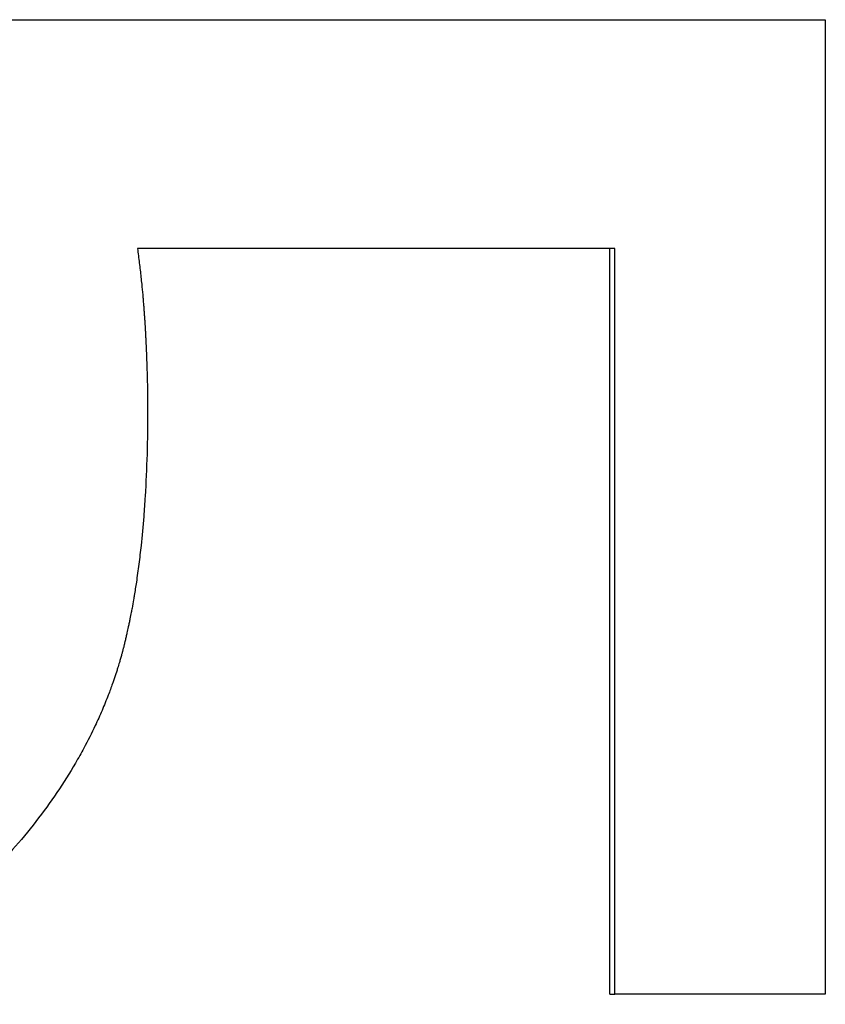
# Model space of a CAD drawing. Units: inches. Extents: x 6 to 193, y -2 to 139.
# Drawn here: x 98 to 99, y 122 to 123 of the extents above; entities that cross this region are included whole.
import ezdxf

# ---------------------------------------------------------------- set-up
doc = ezdxf.new("R2010")
doc.units = ezdxf.units.IN
doc.header["$LTSCALE"] = 12
doc.header["$MEASUREMENT"] = 0
doc.layers.add('Visible Edges(ANSI)', color=7, linetype='Continuous', lineweight=25)

msp = doc.modelspace()

# ---------------------------------------------------------------- linework, layer by layer
at = {"layer": 'Visible Edges(ANSI)', "color": 7}
for q in [(98.5331236, 122.5354574), (98.5334798, 122.4850847)]:
    msp.add_line((98.5331236, 122.4850847), q, dxfattribs=at)
for points, knots in [([(98.4853231, 122.5509194), (98.487056, 122.5509194), (98.4887889, 122.5509194), (98.4905218, 122.5509194), (98.4922547, 122.5509194), (98.4939877, 122.5509194), (98.4957206, 122.5509194), (98.4965871, 122.5509194), (98.4974535, 122.5509194), (98.49832, 122.5509194), (98.5000529, 122.5509194), (98.5017858, 122.5509194), (98.5035187, 122.5509194), (98.506118, 122.5509194), (98.5087172, 122.5509194), (98.5113164, 122.5509194), (98.5139156, 122.5509194), (98.5165147, 122.5509194), (98.5191136, 122.5509194), (98.5286431, 122.5509194), (98.5381708, 122.5509194), (98.5476949, 122.5509194)], [0, 0, 0, 0, 0.01309109, 0.01309109, 0.01309109, 0.02618217, 0.02618217, 0.02618217, 0.03272772, 0.03272772, 0.03272772, 0.0458188, 0.0458188, 0.0458188, 0.06545543, 0.06545543, 0.06545543, 0.08509206, 0.08509206, 0.08509206, 0.15709303, 0.15709303, 0.15709303, 0.15709303]), ([(98.5012136, 122.5354574), (98.5012572, 122.5351333), (98.5012985, 122.53481), (98.5013376, 122.5344877), (98.5013766, 122.5341654), (98.5014134, 122.5338439), (98.5014479, 122.5335234), (98.5014652, 122.5333631), (98.5014819, 122.533203), (98.501498, 122.5330432), (98.5015222, 122.5328035), (98.5015451, 122.5325642), (98.5015667, 122.5323255), (98.5015739, 122.532246), (98.501581, 122.5321664), (98.5015879, 122.532087), (98.5016018, 122.531928), (98.501615, 122.5317694), (98.5016278, 122.5316109), (98.5016341, 122.5315316), (98.5016403, 122.5314525), (98.5016464, 122.5313733), (98.5016555, 122.5312547), (98.5016643, 122.5311361), (98.5016728, 122.5310177), (98.5016756, 122.5309782), (98.5016784, 122.5309387), (98.5016811, 122.5308993), (98.5016866, 122.5308204), (98.501692, 122.5307415), (98.5016972, 122.5306627), (98.5016998, 122.5306233), (98.5017024, 122.530584), (98.501705, 122.5305446), (98.50171, 122.5304659), (98.501715, 122.5303872), (98.5017198, 122.5303086), (98.5017222, 122.5302693), (98.5017245, 122.53023), (98.5017269, 122.5301907), (98.5017304, 122.5301318), (98.5017338, 122.5300729), (98.5017371, 122.530014), (98.5017382, 122.5299944), (98.5017393, 122.5299748), (98.5017404, 122.5299552), (98.501742, 122.5299258), (98.5017437, 122.5298964), (98.5017453, 122.529867), (98.5017469, 122.5298376), (98.5017484, 122.5298082), (98.50175, 122.5297788), (98.5017505, 122.529769), (98.501751, 122.5297592), (98.5017516, 122.5297494), (98.5017526, 122.5297298), (98.5017536, 122.5297102), (98.5017546, 122.5296906), (98.5017551, 122.5296809), (98.5017556, 122.5296711), (98.5017561, 122.5296613), (98.5017572, 122.5296418), (98.5017582, 122.5296222), (98.5017592, 122.5296027), (98.5017597, 122.529593), (98.5017602, 122.5295832), (98.5017607, 122.5295735), (98.5017621, 122.5295442), (98.5017636, 122.529515), (98.5017651, 122.5294858), (98.5017661, 122.5294664), (98.501767, 122.529447), (98.501768, 122.5294276), (98.5017709, 122.5293693), (98.5017738, 122.5293113), (98.5017766, 122.5292534), (98.5017785, 122.5292148), (98.5017803, 122.5291762), (98.5017821, 122.5291378), (98.5017858, 122.5290608), (98.5017894, 122.5289842), (98.5017929, 122.5289078), (98.5017946, 122.5288696), (98.5017963, 122.5288315), (98.501798, 122.5287935), (98.5018015, 122.5287174), (98.5018048, 122.5286416), (98.501808, 122.5285661), (98.5018096, 122.5285283), (98.5018112, 122.5284906), (98.5018128, 122.528453), (98.5018175, 122.5283401), (98.5018221, 122.5282279), (98.5018264, 122.5281163), (98.5018293, 122.5280419), (98.5018321, 122.5279678), (98.5018348, 122.527894), (98.5018403, 122.5277463), (98.5018454, 122.5275998), (98.5018502, 122.5274543), (98.5018525, 122.5273816), (98.5018548, 122.5273092), (98.5018571, 122.5272371), (98.5018681, 122.5268763), (98.5018771, 122.5265226), (98.5018839, 122.526176), (98.5018948, 122.5256213), (98.5019002, 122.5250847), (98.5019002, 122.524566)], [0, 0, 0, 0, 0.1666667, 0.1666667, 0.1666667, 0.3333333, 0.3333333, 0.3333333, 0.4166667, 0.4166667, 0.4166667, 0.5416667, 0.5416667, 0.5416667, 0.5833333, 0.5833333, 0.5833333, 0.6666667, 0.6666667, 0.6666667, 0.7083333, 0.7083333, 0.7083333, 0.7708333, 0.7708333, 0.7708333, 0.7916667, 0.7916667, 0.7916667, 0.8333333, 0.8333333, 0.8333333, 0.8541667, 0.8541667, 0.8541667, 0.8958333, 0.8958333, 0.8958333, 0.9166667, 0.9166667, 0.9166667, 0.9479167, 0.9479167, 0.9479167, 0.9583333, 0.9583333, 0.9583333, 0.9739583, 0.9739583, 0.9739583, 0.9895833, 0.9895833, 0.9895833, 0.9947917, 0.9947917, 0.9947917, 1.0052083, 1.0052083, 1.0052083, 1.0104167, 1.0104167, 1.0104167, 1.0208333, 1.0208333, 1.0208333, 1.0260417, 1.0260417, 1.0260417, 1.0416667, 1.0416667, 1.0416667, 1.0520833, 1.0520833, 1.0520833, 1.0833333, 1.0833333, 1.0833333, 1.1041667, 1.1041667, 1.1041667, 1.1458333, 1.1458333, 1.1458333, 1.1666667, 1.1666667, 1.1666667, 1.2083333, 1.2083333, 1.2083333, 1.2291667, 1.2291667, 1.2291667, 1.2916667, 1.2916667, 1.2916667, 1.3333333, 1.3333333, 1.3333333, 1.4166667, 1.4166667, 1.4166667, 1.4583333, 1.4583333, 1.4583333, 1.6666667, 1.6666667, 1.6666667, 2, 2, 2, 2]), ([(98.5334798, 122.5354574), (98.5325837, 122.5354574), (98.5316876, 122.5354574), (98.5307915, 122.5354574), (98.5298954, 122.5354574), (98.5289992, 122.5354574), (98.5281031, 122.5354574), (98.527655, 122.5354574), (98.5272069, 122.5354574), (98.5267588, 122.5354574), (98.5258626, 122.5354574), (98.5249664, 122.5354574), (98.5240702, 122.5354574), (98.5236221, 122.5354574), (98.523174, 122.5354574), (98.5227259, 122.5354574), (98.5213815, 122.5354574), (98.5200371, 122.5354574), (98.5186927, 122.5354574), (98.5177964, 122.5354574), (98.5169001, 122.5354574), (98.5160038, 122.5354574), (98.5155556, 122.5354574), (98.5151075, 122.5354574), (98.5146593, 122.5354574), (98.513763, 122.5354574), (98.5128666, 122.5354574), (98.5119703, 122.5354574), (98.5115221, 122.5354574), (98.5110739, 122.5354574), (98.5106258, 122.5354574), (98.5092812, 122.5354574), (98.5079366, 122.5354574), (98.506592, 122.5354574), (98.5047993, 122.5354574), (98.5030064, 122.5354574), (98.5012136, 122.5354574)], [0, 0, 0, 0, 0.006771961, 0.006771961, 0.006771961, 0.013543922, 0.013543922, 0.013543922, 0.016929903, 0.016929903, 0.016929903, 0.023701864, 0.023701864, 0.023701864, 0.027087845, 0.027087845, 0.027087845, 0.037245787, 0.037245787, 0.037245787, 0.044017748, 0.044017748, 0.044017748, 0.047403728, 0.047403728, 0.047403728, 0.054175689, 0.054175689, 0.054175689, 0.05756167, 0.05756167, 0.05756167, 0.067719612, 0.067719612, 0.067719612, 0.081263534, 0.081263534, 0.081263534, 0.081263534]), ([(98.5019002, 122.524566), (98.5019002, 122.5235396), (98.5018861, 122.5225397), (98.501858, 122.5215663), (98.5018298, 122.520593), (98.5017876, 122.5196462), (98.5017313, 122.518726), (98.5017031, 122.5182658), (98.5016715, 122.5178124), (98.5016363, 122.5173655), (98.5015835, 122.5166953), (98.5015228, 122.51604), (98.5014541, 122.5153996), (98.5014313, 122.5151862), (98.5014075, 122.5149744), (98.5013829, 122.5147642), (98.5013336, 122.514344), (98.5012808, 122.5139303), (98.5012245, 122.5135234), (98.5011963, 122.5133199), (98.5011673, 122.513118), (98.5011374, 122.5129179), (98.5010925, 122.5126176), (98.5010457, 122.5123211), (98.5009968, 122.5120283), (98.5009806, 122.5119307), (98.5009641, 122.5118335), (98.5009474, 122.5117367), (98.5009139, 122.5115432), (98.5008796, 122.5113513), (98.5008444, 122.5111611), (98.5008268, 122.511066), (98.500809, 122.5109713), (98.500791, 122.510877), (98.5007639, 122.5107356), (98.5007364, 122.5105952), (98.5007083, 122.5104556), (98.500699, 122.5104091), (98.5006896, 122.5103627), (98.5006801, 122.5103164), (98.5006612, 122.5102238), (98.500642, 122.5101316), (98.5006227, 122.5100398), (98.500613, 122.5099939), (98.5006033, 122.5099481), (98.5005935, 122.5099024), (98.5005788, 122.5098339), (98.500564, 122.5097656), (98.5005491, 122.5096975), (98.5005341, 122.5096295), (98.5005191, 122.5095616), (98.5005039, 122.509494), (98.5004989, 122.5094715), (98.5004938, 122.509449), (98.5004887, 122.5094265), (98.5004785, 122.5093816), (98.5004683, 122.5093367), (98.500458, 122.5092919), (98.5004529, 122.5092696), (98.5004477, 122.5092472), (98.5004425, 122.5092249), (98.5004322, 122.5091803), (98.5004218, 122.5091357), (98.5004114, 122.5090913), (98.5004061, 122.509069), (98.5004009, 122.5090468), (98.5003956, 122.5090247), (98.5003851, 122.5089803), (98.5003746, 122.5089361), (98.5003639, 122.5088919), (98.5003586, 122.5088698), (98.5003532, 122.5088477), (98.5003479, 122.5088256), (98.5003371, 122.5087814), (98.5003262, 122.5087372), (98.5003152, 122.5086931), (98.5003097, 122.508671), (98.5003042, 122.5086489), (98.5002986, 122.5086269), (98.5002875, 122.5085827), (98.5002763, 122.5085386), (98.500265, 122.5084945), (98.5002594, 122.5084725), (98.5002537, 122.5084504), (98.500248, 122.5084284), (98.5002365, 122.5083843), (98.500225, 122.5083403), (98.5002134, 122.5082962), (98.5002075, 122.5082742), (98.5002017, 122.5082522), (98.5001958, 122.5082302), (98.5001782, 122.5081641), (98.5001603, 122.5080982), (98.5001422, 122.5080322), (98.5001302, 122.5079882), (98.500118, 122.5079443), (98.5001057, 122.5079004), (98.5000811, 122.5078125), (98.5000561, 122.5077248), (98.5000306, 122.5076371), (98.5000179, 122.5075932), (98.5000051, 122.5075494), (98.4999922, 122.5075056), (98.4999533, 122.5073742), (98.4999135, 122.5072429), (98.4998728, 122.5071119), (98.4998456, 122.5070245), (98.499818, 122.5069372), (98.49979, 122.5068499), (98.4997339, 122.5066755), (98.4996761, 122.5065013), (98.4996165, 122.5063275), (98.4995867, 122.5062406), (98.4995565, 122.5061537), (98.4995259, 122.506067), (98.499434, 122.5058067), (98.4993382, 122.5055471), (98.4992385, 122.5052882), (98.499172, 122.5051156), (98.4991038, 122.5049433), (98.4990339, 122.5047713), (98.498894, 122.5044274), (98.4987472, 122.5040847), (98.4985935, 122.5037432), (98.4985166, 122.5035724), (98.498438, 122.503402), (98.4983577, 122.5032319), (98.4981167, 122.5027215), (98.4978602, 122.5022139), (98.4975881, 122.5017091), (98.4974066, 122.5013726), (98.4972183, 122.5010373), (98.497023, 122.5007033), (98.4966325, 122.5000352), (98.4962142, 122.499372), (98.4957683, 122.4987138), (98.4953223, 122.4980556), (98.4948487, 122.4974023), (98.4943473, 122.496754)], [0, 0, 0, 0, 0.1666667, 0.1666667, 0.1666667, 0.3333333, 0.3333333, 0.3333333, 0.4166667, 0.4166667, 0.4166667, 0.5416667, 0.5416667, 0.5416667, 0.5833333, 0.5833333, 0.5833333, 0.6666667, 0.6666667, 0.6666667, 0.7083333, 0.7083333, 0.7083333, 0.7708333, 0.7708333, 0.7708333, 0.7916667, 0.7916667, 0.7916667, 0.8333333, 0.8333333, 0.8333333, 0.8541667, 0.8541667, 0.8541667, 0.8854167, 0.8854167, 0.8854167, 0.8958333, 0.8958333, 0.8958333, 0.9166667, 0.9166667, 0.9166667, 0.9270833, 0.9270833, 0.9270833, 0.9427083, 0.9427083, 0.9427083, 0.9583333, 0.9583333, 0.9583333, 0.9635417, 0.9635417, 0.9635417, 0.9739583, 0.9739583, 0.9739583, 0.9791667, 0.9791667, 0.9791667, 0.9895833, 0.9895833, 0.9895833, 0.9947917, 0.9947917, 0.9947917, 1.0052083, 1.0052083, 1.0052083, 1.0104167, 1.0104167, 1.0104167, 1.0208333, 1.0208333, 1.0208333, 1.0260417, 1.0260417, 1.0260417, 1.0364583, 1.0364583, 1.0364583, 1.0416667, 1.0416667, 1.0416667, 1.0520833, 1.0520833, 1.0520833, 1.0572917, 1.0572917, 1.0572917, 1.0729167, 1.0729167, 1.0729167, 1.0833333, 1.0833333, 1.0833333, 1.1041667, 1.1041667, 1.1041667, 1.1145833, 1.1145833, 1.1145833, 1.1458333, 1.1458333, 1.1458333, 1.1666667, 1.1666667, 1.1666667, 1.2083333, 1.2083333, 1.2083333, 1.2291667, 1.2291667, 1.2291667, 1.2916667, 1.2916667, 1.2916667, 1.3333333, 1.3333333, 1.3333333, 1.4166667, 1.4166667, 1.4166667, 1.4583333, 1.4583333, 1.4583333, 1.5833333, 1.5833333, 1.5833333, 1.6666667, 1.6666667, 1.6666667, 1.8333333, 1.8333333, 1.8333333, 2, 2, 2, 2]), ([(98.4943473, 122.496754), (98.493846, 122.4960949), (98.4933228, 122.495461), (98.4927779, 122.4948524), (98.4923692, 122.4943959), (98.4919482, 122.4939535), (98.491515, 122.4935254), (98.4913706, 122.4933827), (98.4912248, 122.4932415), (98.4910777, 122.493102), (98.4907834, 122.4928228), (98.4904837, 122.49255), (98.4901785, 122.4922835), (98.4900259, 122.4921502), (98.489872, 122.4920185), (98.4897167, 122.4918884), (98.489406, 122.4916282), (98.48909, 122.4913743), (98.4887685, 122.4911267), (98.4886077, 122.4910029), (98.4884456, 122.4908806), (98.4882821, 122.49076), (98.4879551, 122.4905187), (98.4876227, 122.4902837), (98.4872848, 122.490055), (98.4871159, 122.4899406), (98.4869456, 122.4898278), (98.486774, 122.4897166), (98.4865165, 122.4895498), (98.4862559, 122.4893866), (98.4859923, 122.4892269), (98.4859044, 122.4891736), (98.4858162, 122.4891208), (98.4857277, 122.4890683), (98.4855506, 122.4889634), (98.4853721, 122.4888601), (98.4851923, 122.4887584), (98.4851024, 122.4887075), (98.4850121, 122.488657), (98.4849215, 122.4886069), (98.4847856, 122.4885318), (98.4846489, 122.4884576), (98.4845115, 122.4883842), (98.4844657, 122.4883597), (98.4844198, 122.4883354), (98.4843738, 122.4883111), (98.4842819, 122.4882626), (98.4841896, 122.4882145), (98.4840969, 122.4881668), (98.4840506, 122.4881429), (98.4840042, 122.4881192), (98.4839577, 122.4880955), (98.483888, 122.48806), (98.4838181, 122.4880247), (98.4837479, 122.4879897), (98.4836778, 122.4879546), (98.4836075, 122.4879198), (98.483537, 122.4878852), (98.4835135, 122.4878737), (98.48349, 122.4878621), (98.4834665, 122.4878507), (98.4834194, 122.4878277), (98.4833722, 122.4878048), (98.4833249, 122.487782), (98.4833013, 122.4877706), (98.4832777, 122.4877593), (98.483254, 122.4877479), (98.4832066, 122.4877253), (98.4831592, 122.4877027), (98.4831117, 122.4876802), (98.483088, 122.487669), (98.4830642, 122.4876577), (98.4830404, 122.4876465), (98.4829928, 122.4876242), (98.4829451, 122.4876019), (98.4828973, 122.4875797), (98.4828734, 122.4875686), (98.4828494, 122.4875576), (98.4828254, 122.4875465), (98.4827774, 122.4875245), (98.4827293, 122.4875025), (98.482681, 122.4874807), (98.4826569, 122.4874698), (98.4826327, 122.4874589), (98.4826085, 122.4874481), (98.4825601, 122.4874264), (98.4825115, 122.4874048), (98.4824628, 122.4873833), (98.4824384, 122.4873726), (98.482414, 122.4873619), (98.4823896, 122.4873512), (98.4823407, 122.4873298), (98.4822917, 122.4873086), (98.4822425, 122.4872875), (98.4822179, 122.4872769), (98.4821933, 122.4872664), (98.4821687, 122.4872559), (98.4820947, 122.4872244), (98.4820204, 122.4871931), (98.4819457, 122.4871621), (98.4818959, 122.4871414), (98.481846, 122.4871209), (98.481796, 122.4871005), (98.4816958, 122.4870596), (98.4815951, 122.4870192), (98.4814938, 122.4869793), (98.4814431, 122.4869593), (98.4813923, 122.4869395), (98.4813413, 122.4869198), (98.4811885, 122.4868606), (98.4810342, 122.4868024), (98.4808787, 122.4867453), (98.480775, 122.4867072), (98.4806707, 122.4866696), (98.4805658, 122.4866325), (98.480356, 122.4865582), (98.4801438, 122.4864858), (98.4799292, 122.4864152), (98.4798219, 122.4863799), (98.4797141, 122.4863451), (98.4796056, 122.4863107), (98.4792802, 122.4862077), (98.4789494, 122.4861088), (98.4786132, 122.4860141), (98.4783891, 122.4859509), (98.4781627, 122.4858896), (98.4779338, 122.4858302), (98.4774761, 122.4857114), (98.4770088, 122.4855999), (98.476532, 122.4854959), (98.4762936, 122.4854439), (98.4760528, 122.4853938), (98.4758096, 122.4853455), (98.4750801, 122.4852007), (98.4743292, 122.4850725), (98.4735568, 122.4849611), (98.4730419, 122.4848868), (98.4725174, 122.48482), (98.4719834, 122.4847605), (98.4709154, 122.4846417), (98.4698093, 122.4845525), (98.468665, 122.4844931), (98.4675208, 122.4844337), (98.4663385, 122.484404), (98.465118, 122.484404)], [0, 0, 0, 0, 0.1666667, 0.1666667, 0.1666667, 0.2916667, 0.2916667, 0.2916667, 0.3333333, 0.3333333, 0.3333333, 0.4166667, 0.4166667, 0.4166667, 0.4583333, 0.4583333, 0.4583333, 0.5416667, 0.5416667, 0.5416667, 0.5833333, 0.5833333, 0.5833333, 0.6666667, 0.6666667, 0.6666667, 0.7083333, 0.7083333, 0.7083333, 0.7708333, 0.7708333, 0.7708333, 0.7916667, 0.7916667, 0.7916667, 0.8333333, 0.8333333, 0.8333333, 0.8541667, 0.8541667, 0.8541667, 0.8854167, 0.8854167, 0.8854167, 0.8958333, 0.8958333, 0.8958333, 0.9166667, 0.9166667, 0.9166667, 0.9270833, 0.9270833, 0.9270833, 0.9427083, 0.9427083, 0.9427083, 0.9583333, 0.9583333, 0.9583333, 0.9635417, 0.9635417, 0.9635417, 0.9739583, 0.9739583, 0.9739583, 0.9791667, 0.9791667, 0.9791667, 0.9895833, 0.9895833, 0.9895833, 0.9947917, 0.9947917, 0.9947917, 1.0052083, 1.0052083, 1.0052083, 1.0104167, 1.0104167, 1.0104167, 1.0208333, 1.0208333, 1.0208333, 1.0260417, 1.0260417, 1.0260417, 1.0364583, 1.0364583, 1.0364583, 1.0416667, 1.0416667, 1.0416667, 1.0520833, 1.0520833, 1.0520833, 1.0572917, 1.0572917, 1.0572917, 1.0729167, 1.0729167, 1.0729167, 1.0833333, 1.0833333, 1.0833333, 1.1041667, 1.1041667, 1.1041667, 1.1145833, 1.1145833, 1.1145833, 1.1458333, 1.1458333, 1.1458333, 1.1666667, 1.1666667, 1.1666667, 1.2083333, 1.2083333, 1.2083333, 1.2291667, 1.2291667, 1.2291667, 1.2916667, 1.2916667, 1.2916667, 1.3333333, 1.3333333, 1.3333333, 1.4166667, 1.4166667, 1.4166667, 1.4583333, 1.4583333, 1.4583333, 1.5833333, 1.5833333, 1.5833333, 1.6666667, 1.6666667, 1.6666667, 1.8333333, 1.8333333, 1.8333333, 2, 2, 2, 2]), ([(98.5476949, 122.4850847), (98.5473001, 122.4850847), (98.5469053, 122.4850847), (98.5465105, 122.4850847), (98.5461157, 122.4850847), (98.5457209, 122.4850847), (98.545326, 122.4850847), (98.5451286, 122.4850847), (98.5449312, 122.4850847), (98.5447338, 122.4850847), (98.544339, 122.4850847), (98.5439442, 122.4850847), (98.5435493, 122.4850847), (98.5433519, 122.4850847), (98.5431545, 122.4850847), (98.5429571, 122.4850847), (98.5425622, 122.4850847), (98.5421674, 122.4850847), (98.5417725, 122.4850847), (98.5415751, 122.4850847), (98.5413777, 122.4850847), (98.5411802, 122.4850847), (98.5407854, 122.4850847), (98.5403905, 122.4850847), (98.5399956, 122.4850847), (98.5397982, 122.4850847), (98.5396008, 122.4850847), (98.5394033, 122.4850847), (98.5390084, 122.4850847), (98.5386136, 122.4850847), (98.5382187, 122.4850847), (98.5380212, 122.4850847), (98.5378238, 122.4850847), (98.5376263, 122.4850847), (98.537034, 122.4850847), (98.5364416, 122.4850847), (98.5358493, 122.4850847), (98.5350595, 122.4850847), (98.5342696, 122.4850847), (98.5334798, 122.4850847)], [0, 0, 0, 0, 0.002984603, 0.002984603, 0.002984603, 0.005969206, 0.005969206, 0.005969206, 0.007461507, 0.007461507, 0.007461507, 0.01044611, 0.01044611, 0.01044611, 0.011938412, 0.011938412, 0.011938412, 0.014923015, 0.014923015, 0.014923015, 0.016415316, 0.016415316, 0.016415316, 0.019399919, 0.019399919, 0.019399919, 0.020892221, 0.020892221, 0.020892221, 0.023876824, 0.023876824, 0.023876824, 0.025369125, 0.025369125, 0.025369125, 0.02984603, 0.02984603, 0.02984603, 0.035815235, 0.035815235, 0.035815235, 0.035815235])]:
    msp.add_open_spline(points, degree=3, knots=knots, dxfattribs=at)
for points in [[(98.5476949, 122.5509194), (98.5476949, 122.5289745), (98.5476949, 122.5070296), (98.5476949, 122.4850847)], [(98.5334798, 122.4850847), (98.5334798, 122.5018756), (98.5334798, 122.5186665), (98.5334798, 122.5354574)]]:
    msp.add_open_spline(points, degree=3, dxfattribs=at)

doc.saveas('drawing.dxf')
